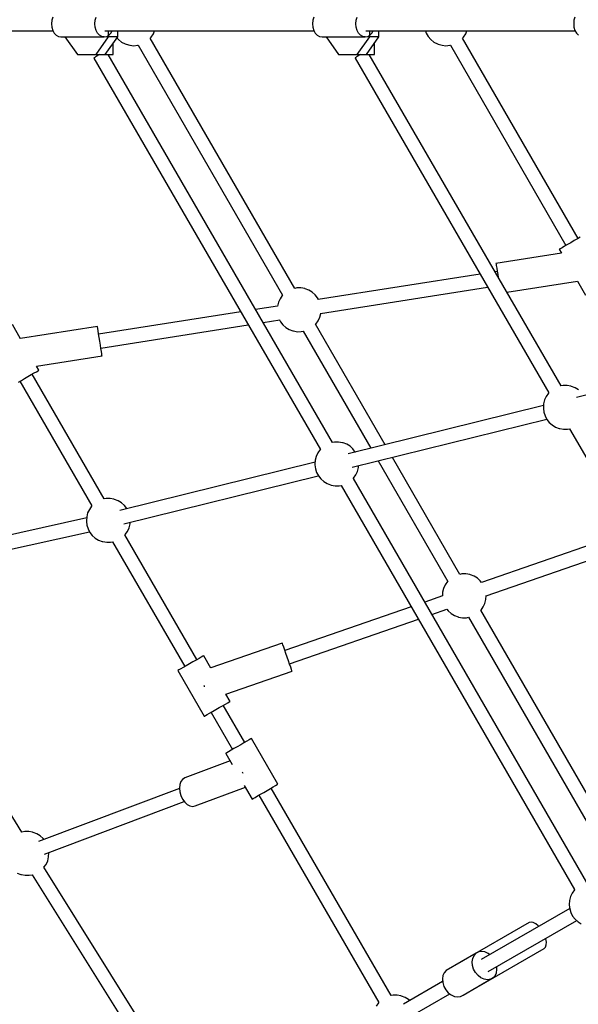
# Model space of a CAD drawing. Units: millimetres. Extents: x 99183 to 111331, y 37542 to 50037.
# Drawn here: x 102886 to 103521, y 42328 to 43447 of the extents above; entities that cross this region are included whole.
import ezdxf

# ---------------------------------------------------------------- set-up
doc = ezdxf.new("R2010")
doc.units = ezdxf.units.MM
doc.layers.add('Dimension', color=7, linetype='Continuous')
doc.layers.add('Safety Area', color=4, linetype='Continuous', lineweight=25)
doc.dimstyles.new('Standard$0', dxfattribs={"dimtxt": 0.18, "dimasz": 0.18, "dimexe": 0.18, "dimexo": 0.0625, "dimgap": 0.09, "dimtad": 0, "dimtih": 1, "dimtoh": 1, "dimdec": 4, "dimzin": 0, "dimdsep": 46, "dimtxsty": 'Standard', "dimcen": 0.09, "dimadec": 0, "dimazin": 0, "dimtfac": 1, "dimtdec": 4, "dimtofl": 0, "dimtmove": 0, "dimatfit": 3, "dimfxl": 1, "dimtolj": 1, "dimtzin": 0, "dimarcsym": 0})

# ---------------------------------------------------------------- blocks, each defined once
blk = doc.blocks.new('*D7')
at = {"layer": 'DEFPOINTS', "color": 0}
for p in [(101262.6, 43442.6), (109273.6, 43442.6), (109273.6, 38226.6)]:
    blk.add_point(p, dxfattribs=at)
at = {"layer": 'Dimension', "color": 0, "linetype": 'ByBlock', "lineweight": -2}
for p, q in [((101262.6, 43442.6), (101262.6, 38226.4)), ((109273.6, 43442.6), (109273.6, 38226.4)), ((101362.6, 38226.6), (104843, 38226.6)), ((109173.6, 38226.6), (105693.2, 38226.6))]:
    blk.add_line(p, q, dxfattribs=at)
at = {"layer": 'Dimension', "color": 0}
for points in [[(101362.6, 38243.3), (101362.6, 38210), (101262.6, 38226.6)], [(109173.6, 38243.3), (109173.6, 38210), (109273.6, 38226.6)]]:
    blk.add_solid(points, dxfattribs=at)
at = {"layer": 'Dimension', "color": 0, "insert": (105268.1, 38226.6), "char_height": 300, "attachment_point": 5}
blk.add_mtext('\\A1;8011', dxfattribs=at)
blk = doc.blocks.new('*D8')
at = {"layer": 'DEFPOINTS', "color": 0}
for p in [(100445.6, 43442.6), (110090.6, 43442.6), (110090.6, 37739)]:
    blk.add_point(p, dxfattribs=at)
at = {"layer": 'Dimension', "color": 0, "linetype": 'ByBlock', "lineweight": -2}
for p, q in [((100445.6, 43442.6), (100445.6, 37738.8)), ((110090.6, 43442.6), (110090.6, 37738.8)), ((100545.6, 37739), (104718, 37739)), ((109990.6, 37739), (105818.2, 37739))]:
    blk.add_line(p, q, dxfattribs=at)
at = {"layer": 'Dimension', "color": 0}
for points in [[(100545.6, 37755.7), (100545.6, 37722.3), (100445.6, 37739)], [(109990.6, 37755.7), (109990.6, 37722.3), (110090.6, 37739)]]:
    blk.add_solid(points, dxfattribs=at)
at = {"layer": 'Dimension', "color": 0, "insert": (105268.1, 37739), "char_height": 300, "attachment_point": 5}
blk.add_mtext('\\A1;9645', dxfattribs=at)
blk = doc.blocks.new('*D9')
at = {"layer": 'DEFPOINTS', "color": 0}
for p in [(103272.3, 46913.7), (99637, 39971.6), (103272.3, 39971.6)]:
    blk.add_point(p, dxfattribs=at)
at = {"layer": 'Dimension', "color": 0, "linetype": 'ByBlock', "lineweight": -2}
for p, q in [((103272.2, 46913.7), (99636.8, 46913.7)), ((99637, 46813.7), (99637, 43592.7)), ((99637, 40071.6), (99637, 43292.6)), ((103272.2, 39971.6), (99636.8, 39971.6))]:
    blk.add_line(p, q, dxfattribs=at)
at = {"layer": 'Dimension', "color": 0}
for points in [[(99620.3, 46813.7), (99653.7, 46813.7), (99637, 46913.7)], [(99620.3, 40071.6), (99653.7, 40071.6), (99637, 39971.6)]]:
    blk.add_solid(points, dxfattribs=at)
at = {"layer": 'Dimension', "color": 0, "insert": (99637, 43442.6), "char_height": 300, "attachment_point": 5}
blk.add_mtext('\\A1;6942', dxfattribs=at)

msp = doc.modelspace()

# ---------------------------------------------------------------- linework, layer by layer
for p, q in [((102922.5, 43446.5), (102922.1, 43442.6)), ((102922.1, 43442.6), (102922.5, 43438.8)), ((102923.6, 43450.1), (102922.5, 43446.5)), ((102971.3, 43442.6), (102971.7, 43446.5)), ((102971.7, 43438.8), (102971.3, 43442.6)), ((102971.7, 43446.5), (102972.8, 43450.1)), ((103219.1, 43446.5), (103218.7, 43442.6)), ((103218.7, 43442.6), (103219.1, 43438.8)), ((103220.1, 43450.1), (103219.1, 43446.5)), ((103267.9, 43442.6), (103268.3, 43446.5)), ((103268.3, 43438.8), (103267.9, 43442.6)), ((103268.3, 43446.5), (103269.3, 43450.1)), ((103515.6, 43446.5), (103515.3, 43442.6)), ((103515.3, 43442.6), (103515.6, 43438.8)), ((103516.7, 43450.1), (103515.6, 43446.5)), ((102787.9, 43434.7), (102923.8, 43434.7)), ((102922.5, 43438.8), (102923.6, 43435.1)), ((102923.6, 43435.1), (102925.3, 43432)), ((102925.3, 43432), (102927.5, 43429.7)), ((102927.5, 43429.7), (102930, 43428.2)), ((102972.8, 43435.1), (102971.7, 43438.8)), ((102974.5, 43432), (102972.8, 43435.1)), ((102976.7, 43429.7), (102974.5, 43432)), ((102979.2, 43428.2), (102976.7, 43429.7)), ((102982.6, 43434.7), (103220.4, 43434.7)), ((102984.8, 43428.2), (102987.3, 43429.7)), ((102986.6, 43434.7), (102986.6, 43427.6)), ((102987.3, 43429.7), (102989.6, 43432)), ((102989.6, 43432), (102991, 43434.7)), ((102997.3, 43427.6), (102997.3, 43434.7)), ((103035.4, 43427.5), (103037.8, 43431.3)), ((103037.8, 43431.3), (103039.2, 43434.7)), ((103219.1, 43438.8), (103220.1, 43435.1)), ((103220.1, 43435.1), (103221.8, 43432)), ((103221.8, 43432), (103224, 43429.7)), ((103224, 43429.7), (103226.6, 43428.2)), ((103269.3, 43435.1), (103268.3, 43438.8)), ((103271, 43432), (103269.3, 43435.1)), ((103273.3, 43429.7), (103271, 43432)), ((103275.8, 43428.2), (103273.3, 43429.7)), ((103279.2, 43434.7), (103517, 43434.7)), ((103281.3, 43428.2), (103283.9, 43429.7)), ((103283.2, 43434.7), (103283.2, 43427.6)), ((103283.9, 43429.7), (103286.1, 43432)), ((103286.1, 43432), (103287.6, 43434.7)), ((103293.9, 43427.6), (103293.9, 43434.7)), ((103346.8, 43434.7), (103347.8, 43431.9)), ((103347.8, 43431.9), (103350.1, 43428)), ((103390.2, 43427.5), (103392.6, 43431.3)), ((103392.6, 43431.3), (103393.9, 43434.7)), ((103515.6, 43438.8), (103516.7, 43435.1)), ((103516.7, 43435.1), (103518.4, 43432)), ((103518.4, 43432), (103520.6, 43429.7)), ((102930, 43428.2), (102932.8, 43427.6)), ((102932.8, 43427.6), (102982, 43427.6)), ((102937.4, 43427.6), (102951.5, 43407.6)), ((102986.6, 43427.6), (102972.6, 43407.6)), ((102982, 43427.6), (102979.2, 43428.2)), ((102982, 43427.6), (102984.8, 43428.2)), ((102983.2, 43407.6), (102997.3, 43427.6)), ((102997.3, 43427.6), (102986.6, 43427.6)), ((102992.3, 43407.6), (102992.3, 43420.6)), ((102996.5, 43426.6), (102998.3, 43424.6)), ((102998.3, 43424.6), (103001.8, 43421.8)), ((103001.8, 43421.8), (103005.8, 43419.8)), ((103005.8, 43419.8), (103006.8, 43419.3)), ((103006.8, 43419.3), (103011, 43418.1)), ((103198.4, 43141.9), (103034.2, 43426.3)), ((103034.3, 43426.3), (103035.4, 43427.5)), ((103226.6, 43428.2), (103229.4, 43427.6)), ((103229.4, 43427.6), (103278.6, 43427.6)), ((103234, 43427.6), (103248.1, 43407.6)), ((103283.2, 43427.6), (103269.1, 43407.6)), ((103278.6, 43427.6), (103275.8, 43428.2)), ((103278.6, 43427.6), (103281.3, 43428.2)), ((103279.8, 43407.6), (103293.9, 43427.6)), ((103293.9, 43427.6), (103283.2, 43427.6)), ((103288.9, 43407.6), (103288.9, 43420.6)), ((103350.1, 43428), (103353, 43424.6)), ((103353, 43424.6), (103356.5, 43421.8)), ((103356.5, 43421.8), (103360.5, 43419.8)), ((103360.5, 43419.8), (103361.5, 43419.3)), ((103361.5, 43419.3), (103365.8, 43418.1)), ((103389, 43426.3), (103390.2, 43427.5)), ((103520.4, 43198.7), (103389, 43426.3)), ((102951.5, 43407.6), (102972.6, 43407.6)), ((102962.3, 43407.6), (102962.8, 43407.6)), ((102962.8, 43407.6), (102964.3, 43407.6)), ((102964.3, 43407.6), (102966.6, 43407.6)), ((102966.6, 43407.6), (102969.7, 43407.6)), ((102969.7, 43407.6), (102973.3, 43407.6)), ((102972.6, 43407.6), (102983.2, 43407.6)), ((102973.3, 43407.6), (102977.2, 43407.6)), ((102976.7, 43407.6), (102975.2, 43406.8)), ((102977.2, 43407.6), (102981.1, 43407.6)), ((102981.1, 43407.6), (102984.7, 43407.6)), ((102984.7, 43407.6), (102987.9, 43407.6)), ((103241.4, 42966.8), (102986.6, 43407.6)), ((102987.9, 43407.6), (102990.3, 43407.6)), ((102990.3, 43407.6), (102991.8, 43407.6)), ((102991.8, 43407.6), (102992.3, 43407.6)), ((103011, 43418.1), (103015.5, 43417.6)), ((103015.5, 43417.6), (103020, 43418.1)), ((103020, 43418.1), (103020.6, 43418.2)), ((103020.4, 43418.2), (103184.5, 43134)), ((103248.1, 43407.6), (103269.1, 43407.6)), ((103258.9, 43407.6), (103259.4, 43407.6)), ((103259.4, 43407.6), (103260.9, 43407.6)), ((103260.9, 43407.6), (103263.2, 43407.6)), ((103263.2, 43407.6), (103266.3, 43407.6)), ((103266.3, 43407.6), (103269.9, 43407.6)), ((103269.1, 43407.6), (103279.8, 43407.6)), ((103269.9, 43407.6), (103273.8, 43407.6)), ((103273.2, 43407.6), (103271.7, 43406.8)), ((103273.8, 43407.6), (103277.7, 43407.6)), ((103277.7, 43407.6), (103281.3, 43407.6)), ((103281.3, 43407.6), (103284.4, 43407.6)), ((103500.9, 43031), (103283.1, 43407.6)), ((103284.4, 43407.6), (103286.8, 43407.6)), ((103286.8, 43407.6), (103288.4, 43407.6)), ((103288.4, 43407.6), (103288.9, 43407.6)), ((103365.8, 43418.1), (103370.2, 43417.6)), ((103370.2, 43417.6), (103374.7, 43418.1)), ((103374.7, 43418.1), (103375.3, 43418.2)), ((103375.2, 43418.2), (103506.5, 43190.7)), ((102970.5, 43403.8), (102970.4, 43403.6)), ((102970.4, 43403.6), (103227.5, 42958.8)), ((102971.2, 43404.3), (102970.5, 43403.8)), ((102972.2, 43404.9), (102971.2, 43404.3)), ((102973.6, 43405.8), (102972.2, 43404.9)), ((102975.2, 43406.8), (102973.6, 43405.8)), ((103267.1, 43403.8), (103267, 43403.6)), ((103267, 43403.6), (103487, 43023)), ((103267.7, 43404.3), (103267.1, 43403.8)), ((103268.7, 43404.9), (103267.7, 43404.3)), ((103270.1, 43405.8), (103268.7, 43404.9)), ((103271.7, 43406.8), (103270.1, 43405.8)), ((103515.8, 43196.1), (103512, 43193.8)), ((103519.5, 43198.2), (103515.8, 43196.1)), ((103522.8, 43200.1), (103519.5, 43198.2)), ((103498.9, 43186.3), (103498.8, 43186.3)), ((103498.8, 43186.3), (103501.5, 43181.7)), ((103500, 43186.9), (103498.9, 43186.3)), ((103502, 43188.1), (103500, 43186.9)), ((103504.8, 43189.7), (103502, 43188.1)), ((103508.2, 43191.7), (103504.8, 43189.7)), ((103512, 43193.8), (103508.2, 43191.7)), ((103501.5, 43181.7), (103427, 43170)), ((103428.4, 43161.1), (103425.9, 43160.7)), ((103427, 43170), (103427.1, 43169.4)), ((103427.1, 43169.4), (103427.4, 43167.7)), ((103427.4, 43167.7), (103427.8, 43165)), ((103427.8, 43165), (103428.4, 43161.6)), ((103428.4, 43161.6), (103429, 43157.5)), ((103409, 43158), (103225.2, 43129.1)), ((103429, 43157.5), (103429.5, 43154.5)), ((103439.3, 43137.5), (103519.7, 43150.1)), ((103519.7, 43150.1), (103528.8, 43134.3)), ((103200.7, 43142.4), (103198.4, 43141.9)), ((103205.2, 43142.4), (103200.7, 43142.4)), ((103209.7, 43141.6), (103205.2, 43142.4)), ((103210.3, 43141.4), (103209.7, 43141.6)), ((103214.4, 43139.8), (103210.3, 43141.4)), ((103218.2, 43137.5), (103214.4, 43139.8)), ((103227.8, 43113.3), (103417.5, 43143.2)), ((103181.7, 43130.1), (103179.8, 43126)), ((103184.3, 43133.7), (103181.7, 43130.1)), ((103184.6, 43134.1), (103184.3, 43133.7)), ((103221.5, 43134.6), (103218.2, 43137.5)), ((103224.2, 43131.1), (103221.5, 43134.6)), ((103225.3, 43129.1), (103224.2, 43131.1)), ((103178.8, 43121.8), (103154, 43117.9)), ((103179.8, 43126), (103178.7, 43121.7)), ((103137.1, 43115.2), (102975.6, 43089.8)), ((103162.6, 43103), (103181.3, 43106)), ((103181.2, 43106.1), (103182.3, 43103.9)), ((103224.9, 43105), (103226.8, 43109)), ((103226.8, 43109), (103227.9, 43113.4)), ((103227.9, 43113.4), (103227.9, 43113.5)), ((102887, 43084.7), (102877.7, 43100.8)), ((102974.2, 43098.7), (102886.9, 43084.9)), ((102974.3, 43098.1), (102974.2, 43098.7)), ((102974.6, 43096.4), (102974.3, 43098.1)), ((102975, 43093.7), (102974.6, 43096.4)), ((102978.1, 43074), (103145.7, 43100.4)), ((103182.3, 43103.9), (103185, 43100.4)), ((103185, 43100.4), (103188.4, 43097.5)), ((103188.4, 43097.5), (103192.1, 43095.2)), ((103192.1, 43095.2), (103196.2, 43093.6)), ((103222, 43101.1), (103222.3, 43101.3)), ((103301.1, 42964.2), (103222, 43101.1)), ((103222.3, 43101.3), (103224.9, 43105)), ((102975.6, 43090.3), (102975, 43093.7)), ((102976.2, 43086.2), (102975.6, 43090.3)), ((102976.9, 43081.9), (102976.2, 43086.2)), ((103196.2, 43093.6), (103196.9, 43093.5)), ((103196.9, 43093.5), (103201.4, 43092.6)), ((103201.4, 43092.6), (103205.9, 43092.7)), ((103205.9, 43092.7), (103208.1, 43093.1)), ((103208.1, 43093.1), (103284.9, 42960.2)), ((102977.6, 43077.5), (102976.9, 43081.9)), ((102978.2, 43073.5), (102977.6, 43077.5)), ((102978.8, 43070), (102978.2, 43073.5)), ((103740.5, 43072.9), (103518.6, 43018)), ((102905.1, 43053.4), (102979.5, 43065.1)), ((102979.2, 43067.3), (102978.8, 43070)), ((102979.4, 43065.7), (102979.2, 43067.3)), ((102979.5, 43065.1), (102979.4, 43065.7)), ((102907.7, 43048.8), (102905, 43053.6)), ((102887.9, 43037.3), (102891.6, 43039.5)), ((102891.6, 43039.5), (102895.4, 43041.7)), ((102895.4, 43041.7), (102899.1, 43043.8)), ((102899.1, 43043.8), (102902.4, 43045.7)), ((102981.9, 42902.6), (102900, 43044.3)), ((102981.9, 42902.6), (102900, 43044.3)), ((102902.4, 43045.7), (102905, 43047.2)), ((102905, 43047.2), (102906.9, 43048.3)), ((102906.9, 43048.3), (102907.7, 43048.8)), ((102884.5, 43035.4), (102887.9, 43037.3)), ((102886.2, 43036.3), (102968, 42894.6)), ((102886.2, 43036.3), (102968, 42894.6)), ((103503.2, 43031.4), (103500.7, 43031)), ((103507.7, 43031.5), (103503.2, 43031.4)), ((103512.1, 43030.6), (103507.7, 43031.5)), ((103512.8, 43030.5), (103512.1, 43030.6)), ((103516.9, 43028.9), (103512.8, 43030.5)), ((103520.7, 43026.6), (103516.9, 43028.9)), ((103484.1, 43019.1), (103482.2, 43015)), ((103486.7, 43022.8), (103484.1, 43019.1)), ((103487.2, 43023.3), (103486.7, 43022.8)), ((103481, 43008.7), (103259.1, 42953.8)), ((103480.9, 43006.1), (103480.8, 43005.5)), ((103480.8, 43005.5), (103481.4, 43001.1)), ((103481.1, 43010.7), (103480.9, 43006.1)), ((103482.2, 43015), (103481.1, 43010.7)), ((103481.4, 43001.1), (103482.7, 42996.9)), ((103482.7, 42996.9), (103484.8, 42993)), ((103263.8, 42938.5), (103484.7, 42993.2)), ((103484.8, 42993), (103487.5, 42989.5)), ((103487.5, 42989.5), (103490.8, 42986.6)), ((103490.8, 42986.6), (103494.6, 42984.3)), ((103494.6, 42984.3), (103498.7, 42982.7)), ((103498.7, 42982.7), (103499.4, 42982.5)), ((103499.4, 42982.5), (103503.8, 42981.7)), ((103508.3, 42981.7), (103510.6, 42982.2)), ((103510.6, 42982.2), (103738.8, 42587)), ((103503.8, 42981.7), (103508.3, 42981.7)), ((103243.6, 42967.2), (103241.2, 42966.8)), ((103248.2, 42967.2), (103243.6, 42967.2)), ((103252.6, 42966.4), (103248.2, 42967.2)), ((103253.3, 42966.2), (103252.6, 42966.4)), ((103257.4, 42964.7), (103253.3, 42966.2)), ((103261.2, 42962.4), (103257.4, 42964.7)), ((103264.5, 42959.4), (103261.2, 42962.4)), ((103222.7, 42950.8), (103221.6, 42946.5)), ((103224.6, 42954.9), (103222.7, 42950.8)), ((103227.2, 42958.6), (103224.6, 42954.9)), ((103227.7, 42959), (103227.2, 42958.6)), ((103267.2, 42955.9), (103264.5, 42959.4)), ((103267.3, 42955.8), (103267.2, 42955.9)), ((103386.1, 42816.8), (103309.4, 42949.8)), ((103221.5, 42944.5), (102999.6, 42889.6)), ((103221.4, 42941.9), (103221.3, 42941.3)), ((103221.3, 42941.3), (103221.9, 42936.9)), ((103221.6, 42946.5), (103221.4, 42941.9)), ((103269.7, 42933.9), (103270.8, 42938.3)), ((103270.8, 42938.3), (103271, 42940.3)), ((103293.2, 42945.8), (103372.2, 42808.9)), ((103004.3, 42874.3), (103225.2, 42928.9)), ((103221.9, 42936.9), (103223.2, 42932.7)), ((103223.2, 42932.7), (103225.3, 42928.8)), ((103225.3, 42928.8), (103228, 42925.3)), ((103265, 42925.9), (103265.3, 42926.2)), ((103265.3, 42926.2), (103267.9, 42929.8)), ((103267.9, 42929.8), (103269.7, 42933.9)), ((103228, 42925.3), (103231.3, 42922.3)), ((103231.3, 42922.3), (103235.1, 42920.1)), ((103235.1, 42920.1), (103239.2, 42918.5)), ((103239.2, 42918.5), (103239.9, 42918.3)), ((103239.9, 42918.3), (103244.3, 42917.5)), ((103244.3, 42917.5), (103248.8, 42917.5)), ((103248.8, 42917.5), (103251.1, 42918)), ((103251.1, 42918), (103516.3, 42458.5)), ((103530.2, 42466.5), (103265, 42925.9)), ((102967.7, 42894.4), (102965.1, 42890.7)), ((102968.1, 42894.7), (102967.7, 42894.4)), ((102984.1, 42903), (102981.9, 42902.6)), ((102988.7, 42903), (102984.1, 42903)), ((102993.1, 42902.2), (102988.7, 42903)), ((102993.8, 42902), (102993.1, 42902.2)), ((102997.9, 42900.5), (102993.8, 42902)), ((103001.7, 42898.2), (102997.9, 42900.5)), ((103005, 42895.2), (103001.7, 42898.2)), ((103007.7, 42891.7), (103005, 42895.2)), ((102962.1, 42882.2), (102961.9, 42877.7)), ((102963.2, 42886.6), (102962.1, 42882.2)), ((102965.1, 42890.7), (102963.2, 42886.6)), ((103007.8, 42891.6), (103007.7, 42891.7)), ((102962.1, 42880.9), (102713.9, 42825.8)), ((102961.9, 42877.7), (102961.8, 42877.1)), ((102961.8, 42877.1), (102962.4, 42872.7)), ((102962.4, 42872.7), (102963.7, 42868.5)), ((103010.2, 42869.7), (103011.3, 42874.1)), ((103011.3, 42874.1), (103011.4, 42876.1)), ((102717.1, 42810.1), (102965.4, 42865.2)), ((102963.7, 42868.5), (102965.8, 42864.6)), ((102965.8, 42864.6), (102968.5, 42861.1)), ((102968.5, 42861.1), (102971.8, 42858.1)), ((103005.5, 42861.7), (103005.7, 42862)), ((103087.3, 42720), (103005.5, 42861.7)), ((103087.3, 42720), (103005.5, 42861.7)), ((103005.7, 42862), (103008.4, 42865.6)), ((103008.4, 42865.6), (103010.2, 42869.7)), ((103577.9, 42865.6), (103410.6, 42807.6)), ((102971.8, 42858.1), (102975.6, 42855.8)), ((102975.6, 42855.8), (102979.7, 42854.3)), ((102979.7, 42854.3), (102980.4, 42854.1)), ((102980.4, 42854.1), (102984.8, 42853.3)), ((102984.8, 42853.3), (102989.3, 42853.3)), ((102989.3, 42853.3), (102991.6, 42853.7)), ((102991.6, 42853.7), (103073.4, 42712)), ((102991.6, 42853.7), (103073.4, 42712)), ((103415.8, 42792.5), (103586, 42851.5)), ((103388.4, 42817.3), (103386.1, 42816.8)), ((103392.9, 42817.3), (103388.4, 42817.3)), ((103397.4, 42816.5), (103392.9, 42817.3)), ((103398, 42816.3), (103397.4, 42816.5)), ((103402.1, 42814.7), (103398, 42816.3)), ((103405.9, 42812.4), (103402.1, 42814.7)), ((103369.4, 42805), (103367.5, 42800.9)), ((103372, 42808.6), (103369.4, 42805)), ((103372.4, 42809), (103372, 42808.6)), ((103409.2, 42809.5), (103405.9, 42812.4)), ((103410.6, 42807.7), (103409.2, 42809.5)), ((102888.6, 42524), (102717.3, 42798.4)), ((103366.1, 42792.3), (103346.1, 42785.3)), ((103366.4, 42796.5), (103366.1, 42792.3)), ((103367.5, 42800.9), (103366.4, 42796.5)), ((103415.6, 42788.3), (103415.9, 42792.8)), ((103415.9, 42792.8), (103415.9, 42792.9)), ((103412.6, 42779.8), (103414.5, 42783.9)), ((103414.5, 42783.9), (103415.6, 42788.3)), ((103330.7, 42780), (103187.2, 42730.3)), ((103354.3, 42771.2), (103371.3, 42777.1)), ((103371.3, 42777.2), (103372.8, 42775.3)), ((103372.8, 42775.3), (103376.1, 42772.4)), ((103376.1, 42772.4), (103379.8, 42770.1)), ((103379.8, 42770.1), (103384, 42768.5)), ((103409.7, 42775.9), (103410, 42776.2)), ((103573.8, 42491.7), (103409.7, 42776)), ((103410, 42776.2), (103412.6, 42779.8)), ((103192.5, 42715.2), (103338.9, 42765.9)), ((103384, 42768.5), (103384.6, 42768.3)), ((103384.6, 42768.3), (103389.1, 42767.5)), ((103389.1, 42767.5), (103393.6, 42767.5)), ((103393.6, 42767.5), (103395.8, 42768)), ((103395.8, 42768), (103560, 42483.7)), ((103184.3, 42738.8), (103103, 42710.6)), ((103184.5, 42738.2), (103184.3, 42738.8)), ((103185, 42736.6), (103184.5, 42738.2)), ((103185.9, 42734.1), (103185, 42736.6)), ((103187.1, 42730.8), (103185.9, 42734.1)), ((103188.4, 42726.9), (103187.1, 42730.8)), ((103189.9, 42722.7), (103188.4, 42726.9)), ((103078.9, 42715.1), (103075.1, 42712.9)), ((103082.7, 42717.3), (103078.9, 42715.1)), ((103086.4, 42719.4), (103082.7, 42717.3)), ((103089.7, 42721.3), (103086.4, 42719.4)), ((103092.3, 42722.9), (103089.7, 42721.3)), ((103094.1, 42723.9), (103092.3, 42722.9)), ((103095, 42724.4), (103094.1, 42723.9)), ((103103.1, 42710.4), (103095, 42724.4)), ((103191.3, 42718.6), (103189.9, 42722.7)), ((103192.6, 42714.7), (103191.3, 42718.6)), ((103193.8, 42711.4), (103192.6, 42714.7)), ((103065.8, 42707.6), (103065.7, 42707.5)), ((103065.7, 42707.5), (103095.7, 42655.6)), ((103066.9, 42708.2), (103065.8, 42707.6)), ((103069, 42709.4), (103066.9, 42708.2)), ((103071.7, 42711), (103069, 42709.4)), ((103075.1, 42712.9), (103071.7, 42711)), ((103120.3, 42680.6), (103195.4, 42706.7)), ((103194.7, 42708.8), (103193.8, 42711.4)), ((103195.2, 42707.2), (103194.7, 42708.8)), ((103195.4, 42706.7), (103195.2, 42707.2)), ((103095, 42691), (103095.4, 42690)), ((103095.4, 42690), (103095.7, 42689)), ((103125, 42672.5), (103120.2, 42680.8)), ((103116.4, 42667.5), (103119.7, 42669.4)), ((103119.7, 42669.4), (103122.3, 42670.9)), ((103122.3, 42670.9), (103124.1, 42672)), ((103124.1, 42672), (103125, 42672.5)), ((103099, 42657.4), (103101.7, 42659)), ((103101.7, 42659), (103105.1, 42661)), ((103103.4, 42660), (103127.8, 42617.9)), ((103103.4, 42660), (103127.8, 42617.9)), ((103105.1, 42661), (103108.9, 42663.1)), ((103108.9, 42663.1), (103112.7, 42665.4)), ((103112.7, 42665.4), (103116.4, 42667.5)), ((103141.6, 42625.9), (103117.3, 42668)), ((103141.6, 42625.9), (103117.3, 42668)), ((103095.7, 42655.6), (103095.8, 42655.6)), ((103095.8, 42655.6), (103096.9, 42656.3)), ((103096.9, 42656.3), (103099, 42657.4)), ((103140.7, 42625.4), (103137, 42623.2)), ((103144, 42627.3), (103140.7, 42625.4)), ((103146.6, 42628.8), (103144, 42627.3)), ((103148.4, 42629.8), (103146.6, 42628.8)), ((103149.3, 42630.3), (103148.4, 42629.8)), ((103179.3, 42578.4), (103149.3, 42630.3)), ((103120.2, 42613.5), (103120, 42613.4)), ((103120, 42613.4), (103127.3, 42600.8)), ((103121.3, 42614.1), (103120.2, 42613.5)), ((103123.3, 42615.3), (103121.3, 42614.1)), ((103126.1, 42616.9), (103123.3, 42615.3)), ((103129.4, 42618.9), (103126.1, 42616.9)), ((103133.2, 42621), (103129.4, 42618.9)), ((103137, 42623.2), (103133.2, 42621)), ((103125, 42604.8), (103073.5, 42585.4)), ((103139.2, 42591.9), (103139.1, 42592.1)), ((103139.9, 42590.4), (103139.2, 42591.9)), ((103069, 42581.3), (103067.8, 42577.9)), ((103071, 42583.8), (103069, 42581.3)), ((103073.5, 42585.4), (103071, 42583.8)), ((103067.4, 42573.4), (102907.5, 42513.2)), ((103067.8, 42577.9), (103067.4, 42574)), ((103067.4, 42574), (103067.8, 42569.8)), ((103067.8, 42569.8), (103069, 42565.5)), ((103085.5, 42553.6), (103142.3, 42574.9)), ((103141.1, 42576.9), (103150, 42561.5)), ((103159.4, 42566.9), (103163.2, 42569.1)), ((103163.2, 42569.1), (103167, 42571.3)), ((103167, 42571.3), (103170.7, 42573.4)), ((103170.7, 42573.4), (103174, 42575.3)), ((103307.8, 42338.1), (103171.6, 42573.9)), ((103307.8, 42338.1), (103171.6, 42573.9)), ((103174, 42575.3), (103176.6, 42576.8)), ((103176.6, 42576.8), (103178.4, 42577.9)), ((103178.4, 42577.9), (103179.3, 42578.4)), ((102914.3, 42498.8), (103073, 42558.6)), ((103069, 42565.5), (103070.9, 42561.5)), ((103070.9, 42561.5), (103073.4, 42558.1)), ((103073.4, 42558.1), (103076.3, 42555.4)), ((103150, 42561.5), (103150.2, 42561.5)), ((103150.2, 42561.5), (103151.3, 42562.2)), ((103151.3, 42562.2), (103153.3, 42563.3)), ((103153.3, 42563.3), (103156.1, 42565)), ((103156.1, 42565), (103159.4, 42566.9)), ((103157.8, 42565.9), (103293.9, 42330.1)), ((103157.8, 42565.9), (103293.9, 42330.1)), ((103076.3, 42555.4), (103079.4, 42553.7)), ((103079.4, 42553.7), (103082.6, 42553.1)), ((103082.6, 42553.1), (103085.5, 42553.6)), ((102891.7, 42524.6), (102888.5, 42524)), ((102896.2, 42524.6), (102891.7, 42524.6)), ((102900.7, 42523.8), (102896.2, 42524.6)), ((102901.3, 42523.6), (102900.7, 42523.8)), ((102905.5, 42522.1), (102901.3, 42523.6)), ((102909.2, 42519.8), (102905.5, 42522.1)), ((102912.5, 42516.8), (102909.2, 42519.8)), ((102913.6, 42515.5), (102912.5, 42516.8)), ((102915.9, 42487.2), (102917.8, 42491.3)), ((102917.8, 42491.3), (102918.9, 42495.7)), ((102918.9, 42495.7), (102919.2, 42500.2)), ((102919.2, 42500.2), (102919.2, 42500.6)), ((103084.9, 42209.7), (102913.5, 42484.1)), ((102913.6, 42483.9), (102915.9, 42487.2)), ((102883.2, 42477.4), (102887.3, 42475.9)), ((102887.3, 42475.9), (102887.9, 42475.7)), ((102887.9, 42475.7), (102892.4, 42474.9)), ((102892.4, 42474.9), (102896.9, 42474.9)), ((102896.9, 42474.9), (102900, 42475.5)), ((102900, 42475.5), (103071.3, 42201.3)), ((103516.1, 42458.3), (103513.5, 42454.6)), ((103516.4, 42458.6), (103516.1, 42458.3)), ((103510.5, 42446.2), (103510.2, 42441.6)), ((103511.6, 42450.6), (103510.5, 42446.2)), ((103513.5, 42454.6), (103511.6, 42450.6)), ((103510.7, 42437.2), (103410, 42379.1)), ((103510.2, 42441.6), (103510.2, 42441)), ((103510.2, 42441), (103510.7, 42436.7)), ((103510.7, 42436.7), (103512, 42432.4)), ((103418, 42365.3), (103518.7, 42423.4)), ((103512, 42432.4), (103514.1, 42428.5)), ((103514.1, 42428.5), (103516.8, 42425)), ((103516.8, 42425), (103520.2, 42422.1)), ((103464.7, 42421.1), (103388.6, 42377.2)), ((103466.8, 42421.6), (103464.7, 42421.1)), ((103469.4, 42421.2), (103466.8, 42421.6)), ((103472.2, 42419.7), (103469.4, 42421.2)), ((103475.1, 42417.2), (103472.2, 42419.7)), ((103475.4, 42416.9), (103475.1, 42417.2)), ((103520.2, 42422.1), (103523.9, 42419.8)), ((103483.6, 42402.5), (103483.4, 42403)), ((103484.2, 42398.8), (103483.6, 42402.5)), ((103405.6, 42347.7), (103481.7, 42391.7)), ((103481.7, 42391.7), (103483.2, 42393.2)), ((103483.2, 42393.2), (103484.1, 42395.7)), ((103484.1, 42395.7), (103484.2, 42398.8)), ((103404.4, 42386.2), (103370.6, 42366.7)), ((103400, 42376.5), (103400.6, 42380.3)), ((103400.6, 42380.3), (103402.1, 42383.7)), ((103402.1, 42383.7), (103404.4, 42386.2)), ((103407.4, 42387.8), (103404.4, 42386.2)), ((103410.8, 42388.3), (103407.4, 42387.8)), ((103414.5, 42387.7), (103410.8, 42388.3)), ((103418.1, 42386.1), (103414.5, 42387.7)), ((103419.8, 42384.8), (103418.1, 42386.1)), ((103370.6, 42366.7), (103368.3, 42364.1)), ((103388.6, 42377.2), (103388.4, 42376.9)), ((103388.6, 42377.2), (103389, 42377.2)), ((103400.3, 42372.3), (103400, 42376.5)), ((103401.6, 42368.2), (103400.3, 42372.3)), ((103403.8, 42364.3), (103401.6, 42368.2)), ((103427.5, 42364), (103428.1, 42367.9)), ((103428.1, 42367.9), (103427.8, 42370.9)), ((103366.8, 42360.8), (103366.2, 42357)), ((103366.2, 42357), (103366.5, 42352.8)), ((103368.3, 42364.1), (103366.8, 42360.8)), ((103406.6, 42360.9), (103403.8, 42364.3)), ((103409.9, 42358.3), (103406.6, 42360.9)), ((103407.3, 42348.8), (103423.6, 42358.2)), ((103413.6, 42356.7), (103409.9, 42358.3)), ((103417.2, 42356.1), (103413.6, 42356.7)), ((103420.6, 42356.6), (103417.2, 42356.1)), ((103423.6, 42358.2), (103420.6, 42356.6)), ((103423.6, 42358.2), (103425.9, 42360.7)), ((103425.9, 42360.7), (103427.5, 42364)), ((103366.4, 42354), (103321.9, 42328.3)), ((103366.5, 42352.8), (103367.8, 42348.6)), ((103367.8, 42348.6), (103370, 42344.8)), ((103370, 42344.8), (103372.8, 42341.4)), ((103389.8, 42338.7), (103405.3, 42347.6)), ((103405.1, 42347.6), (103405.6, 42347.7)), ((103406, 42348.1), (103405.6, 42347.7)), ((103310.1, 42338.5), (103307.8, 42338.1)), ((103314.6, 42338.5), (103310.1, 42338.5)), ((103319, 42337.7), (103314.6, 42338.5)), ((103319.7, 42337.5), (103319, 42337.7)), ((103323.8, 42336), (103319.7, 42337.5)), ((103327.6, 42333.7), (103323.8, 42336)), ((103329, 42332.4), (103327.6, 42333.7)), ((103329.9, 42314.4), (103374.5, 42340.1)), ((103372.8, 42341.4), (103376.1, 42338.8)), ((103376.1, 42338.8), (103379.8, 42337.2)), ((103379.8, 42337.2), (103383.4, 42336.6)), ((103383.4, 42336.6), (103386.8, 42337.1)), ((103386.8, 42337.1), (103389.8, 42338.7)), ((103293.6, 42329.9), (103291, 42326.2)), ((103294, 42330.2), (103293.6, 42329.9))]:
    msp.add_line(p, q)
at = {"layer": 'Safety Area'}
msp.add_circle((105268.1, 43442.6), 4822.5, dxfattribs=at)

# ---------------------------------------------------------------- dimensions: what is measured, and where the dimension line sits
at = {"layer": 'Dimension'}
dim = msp.add_linear_dim(base=(99637, 39971.6), p1=(103272.3, 46913.7), p2=(103272.3, 39971.6), angle=90, dimstyle='Standard$0', override={"dimtxt": 300, "dimasz": 100, "dimdec": 0, "dimarcsym": 1}, dxfattribs=at)
dim.commit()
dim.dimension.update_dxf_attribs({"geometry": '*D9', "text_midpoint": (99637, 43442.6)})
for base, p1, p2, picture, middle in [((110090.6, 37739), (100445.6, 43442.6), (110090.6, 43442.6), '*D8', (105268.1, 37739)), ((109273.6, 38226.6), (101262.6, 43442.6), (109273.6, 43442.6), '*D7', (105268.1, 38226.6))]:
    dim = msp.add_linear_dim(base=base, p1=p1, p2=p2, dimstyle='Standard$0', override={"dimtxt": 300, "dimasz": 100, "dimdec": 0, "dimarcsym": 1}, dxfattribs=at)
    dim.commit()
    dim.dimension.update_dxf_attribs({"geometry": picture, "text_midpoint": middle})

doc.saveas('drawing.dxf')
